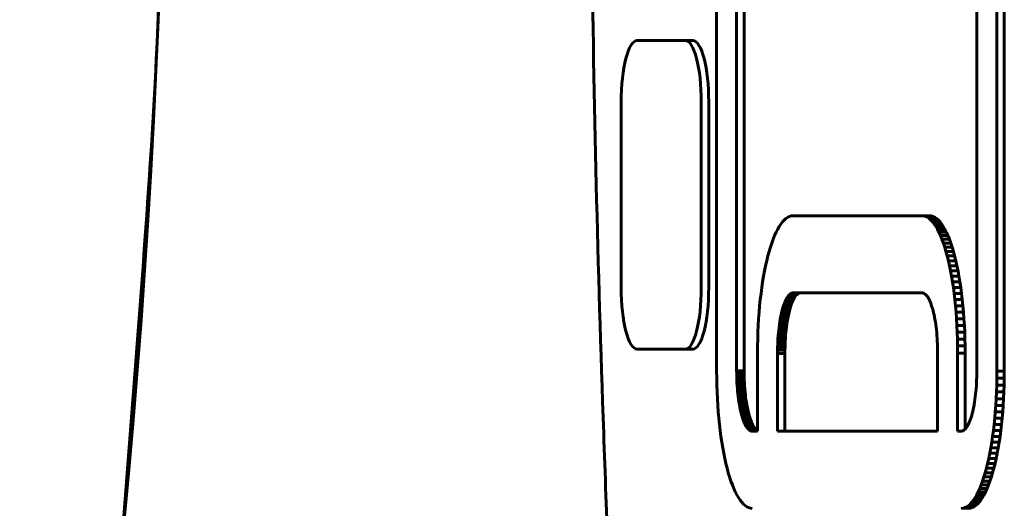
# Model space of a CAD drawing. Units: millimetres. Extents: x -2421 to 2271, y -1187 to 1115.
# Drawn here: x 1169 to 1233, y -54 to -23 of the extents above; entities that cross this region are included whole.
import ezdxf

# ---------------------------------------------------------------- set-up
doc = ezdxf.new("R2010")
doc.units = ezdxf.units.MM
doc.linetypes.add('K5LT_BASIC', pattern=[0])

# ---------------------------------------------------------------- blocks, each defined once
blk = doc.blocks.new('U1')
at = {"color": 150, "linetype": 'K5LT_BASIC', "lineweight": 60}
for p, q in [((1214.315, 6.782), (1214.315, -45.418)), ((1215.614, 6.761), (1215.614, -45.398)), ((1216.097, -45.398), (1216.097, 6.761)), ((1231.196, -45.398), (1231.196, 1.644)), ((1232.494, -45.418), (1232.494, 1.644)), ((1232.977, 1.644), (1232.977, -45.418)), ((1212.281, -24), (1209.164, -24)), ((1212.764, -24), (1212.281, -24)), ((1208.125, -28), (1208.125, -40)), ((1213.319, -40), (1213.319, -28)), ((1213.802, -28), (1213.802, -40)), ((1218.483, -35.892), (1218.59, -35.752)), ((1218.59, -35.752), (1218.7, -35.632)), ((1218.7, -35.632), (1218.811, -35.533)), ((1218.811, -35.533), (1218.925, -35.455)), ((1218.925, -35.455), (1219.041, -35.398)), ((1219.041, -35.398), (1219.158, -35.364)), ((1219.158, -35.364), (1219.277, -35.352)), ((1219.277, -35.352), (1227.639, -35.352)), ((1227.639, -35.352), (1227.758, -35.364)), ((1228.122, -35.352), (1227.639, -35.352)), ((1228.241, -35.364), (1227.758, -35.364)), ((1227.758, -35.364), (1227.875, -35.398)), ((1228.358, -35.398), (1227.875, -35.398)), ((1227.875, -35.398), (1227.991, -35.455)), ((1228.474, -35.455), (1227.991, -35.455)), ((1227.991, -35.455), (1228.105, -35.533)), ((1228.587, -35.533), (1228.105, -35.533)), ((1228.105, -35.533), (1228.216, -35.632)), ((1228.241, -35.364), (1228.122, -35.352)), ((1228.699, -35.632), (1228.216, -35.632)), ((1228.216, -35.632), (1228.326, -35.752)), ((1228.358, -35.398), (1228.241, -35.364)), ((1228.326, -35.752), (1228.433, -35.892)), ((1228.809, -35.752), (1228.326, -35.752)), ((1228.474, -35.455), (1228.358, -35.398)), ((1228.587, -35.533), (1228.474, -35.455)), ((1228.699, -35.632), (1228.587, -35.533)), ((1228.809, -35.752), (1228.699, -35.632)), ((1228.916, -35.892), (1228.809, -35.752)), ((1218.176, -36.427), (1218.275, -36.23)), ((1218.275, -36.23), (1218.378, -36.052)), ((1218.378, -36.052), (1218.483, -35.892)), ((1228.433, -35.892), (1228.538, -36.052)), ((1228.916, -35.892), (1228.433, -35.892)), ((1228.538, -36.052), (1228.641, -36.23)), ((1229.021, -36.052), (1228.538, -36.052)), ((1229.124, -36.23), (1228.641, -36.23)), ((1228.641, -36.23), (1228.74, -36.427)), ((1229.021, -36.052), (1228.916, -35.892)), ((1229.124, -36.23), (1229.021, -36.052)), ((1229.223, -36.427), (1229.124, -36.23)), ((1217.894, -37.121), (1217.985, -36.873)), ((1217.985, -36.873), (1218.079, -36.641)), ((1218.079, -36.641), (1218.176, -36.427)), ((1229.223, -36.427), (1228.74, -36.427)), ((1228.74, -36.427), (1228.837, -36.641)), ((1229.32, -36.641), (1228.837, -36.641)), ((1228.837, -36.641), (1228.931, -36.873)), ((1228.931, -36.873), (1229.022, -37.121)), ((1229.414, -36.873), (1228.931, -36.873)), ((1229.32, -36.641), (1229.223, -36.427)), ((1229.414, -36.873), (1229.32, -36.641)), ((1229.504, -37.121), (1229.414, -36.873)), ((1217.643, -37.96), (1217.723, -37.666)), ((1217.723, -37.666), (1217.807, -37.386)), ((1217.807, -37.386), (1217.894, -37.121)), ((1229.504, -37.121), (1229.022, -37.121)), ((1229.022, -37.121), (1229.109, -37.386)), ((1229.109, -37.386), (1229.193, -37.666)), ((1229.592, -37.386), (1229.109, -37.386)), ((1229.193, -37.666), (1229.273, -37.96)), ((1229.676, -37.666), (1229.193, -37.666)), ((1229.592, -37.386), (1229.504, -37.121)), ((1229.676, -37.666), (1229.592, -37.386)), ((1229.756, -37.96), (1229.676, -37.666)), ((1217.494, -38.593), (1217.566, -38.27)), ((1217.566, -38.27), (1217.643, -37.96)), ((1229.756, -37.96), (1229.273, -37.96)), ((1229.273, -37.96), (1229.35, -38.27)), ((1229.35, -38.27), (1229.422, -38.593)), ((1229.832, -38.27), (1229.35, -38.27)), ((1229.832, -38.27), (1229.756, -37.96)), ((1229.905, -38.593), (1229.832, -38.27)), ((1217.36, -39.278), (1217.425, -38.929)), ((1217.425, -38.929), (1217.494, -38.593)), ((1229.422, -38.593), (1229.491, -38.929)), ((1229.905, -38.593), (1229.422, -38.593)), ((1229.491, -38.929), (1229.555, -39.278)), ((1229.974, -38.929), (1229.491, -38.929)), ((1229.974, -38.929), (1229.905, -38.593)), ((1230.038, -39.278), (1229.974, -38.929)), ((1217.3, -39.639), (1217.36, -39.278)), ((1230.038, -39.278), (1229.555, -39.278)), ((1229.555, -39.278), (1229.616, -39.639)), ((1230.098, -39.639), (1230.038, -39.278)), ((1217.194, -40.395), (1217.245, -40.012)), ((1217.245, -40.012), (1217.3, -39.639)), ((1229.616, -39.639), (1229.671, -40.012)), ((1230.098, -39.639), (1229.616, -39.639)), ((1230.154, -40.012), (1229.671, -40.012)), ((1229.671, -40.012), (1229.722, -40.395)), ((1230.154, -40.012), (1230.098, -39.639)), ((1230.205, -40.395), (1230.154, -40.012)), ((1217.106, -41.194), (1217.147, -40.79)), ((1217.147, -40.79), (1217.194, -40.395)), ((1218.797, -40.825), (1218.754, -40.919)), ((1218.841, -40.738), (1218.797, -40.825)), ((1219.28, -40.825), (1218.797, -40.825)), ((1218.886, -40.66), (1218.841, -40.738)), ((1219.323, -40.738), (1218.841, -40.738)), ((1218.932, -40.59), (1218.886, -40.66)), ((1219.369, -40.66), (1218.886, -40.66)), ((1218.979, -40.528), (1218.932, -40.59)), ((1219.415, -40.59), (1218.932, -40.59)), ((1219.028, -40.475), (1218.979, -40.528)), ((1219.462, -40.528), (1218.979, -40.528)), ((1219.077, -40.432), (1219.028, -40.475)), ((1219.51, -40.475), (1219.028, -40.475)), ((1219.127, -40.397), (1219.077, -40.432)), ((1219.56, -40.432), (1219.077, -40.432)), ((1219.178, -40.372), (1219.127, -40.397)), ((1219.61, -40.397), (1219.127, -40.397)), ((1219.23, -40.357), (1219.178, -40.372)), ((1219.661, -40.372), (1219.178, -40.372)), ((1219.282, -40.352), (1219.23, -40.357)), ((1219.712, -40.357), (1219.23, -40.357)), ((1219.237, -40.919), (1219.28, -40.825)), ((1219.28, -40.825), (1219.323, -40.738)), ((1227.634, -40.352), (1219.282, -40.352)), ((1219.323, -40.738), (1219.369, -40.66)), ((1219.369, -40.66), (1219.415, -40.59)), ((1219.415, -40.59), (1219.462, -40.528)), ((1219.462, -40.528), (1219.51, -40.475)), ((1219.51, -40.475), (1219.56, -40.432)), ((1219.56, -40.432), (1219.61, -40.397)), ((1219.61, -40.397), (1219.661, -40.372)), ((1219.661, -40.372), (1219.712, -40.357)), ((1219.712, -40.357), (1219.765, -40.352)), ((1227.686, -40.357), (1227.634, -40.352)), ((1227.738, -40.372), (1227.686, -40.357)), ((1227.789, -40.397), (1227.738, -40.372)), ((1227.839, -40.432), (1227.789, -40.397)), ((1227.888, -40.475), (1227.839, -40.432)), ((1227.937, -40.528), (1227.888, -40.475)), ((1227.984, -40.59), (1227.937, -40.528)), ((1228.03, -40.66), (1227.984, -40.59)), ((1228.075, -40.738), (1228.03, -40.66)), ((1228.119, -40.825), (1228.075, -40.738)), ((1228.162, -40.919), (1228.119, -40.825)), ((1229.722, -40.395), (1229.769, -40.79)), ((1230.205, -40.395), (1229.722, -40.395)), ((1229.769, -40.79), (1229.81, -41.194)), ((1230.252, -40.79), (1229.769, -40.79)), ((1230.252, -40.79), (1230.205, -40.395)), ((1230.293, -41.194), (1230.252, -40.79)), ((1217.069, -41.607), (1217.106, -41.194)), ((1218.562, -41.5), (1218.528, -41.636)), ((1218.597, -41.37), (1218.562, -41.5)), ((1219.045, -41.5), (1218.562, -41.5)), ((1218.634, -41.247), (1218.597, -41.37)), ((1219.08, -41.37), (1218.597, -41.37)), ((1218.673, -41.131), (1218.634, -41.247)), ((1219.117, -41.247), (1218.634, -41.247)), ((1218.713, -41.021), (1218.673, -41.131)), ((1219.156, -41.131), (1218.673, -41.131)), ((1218.754, -40.919), (1218.713, -41.021)), ((1219.196, -41.021), (1218.713, -41.021)), ((1219.237, -40.919), (1218.754, -40.919)), ((1219.011, -41.636), (1219.045, -41.5)), ((1219.045, -41.5), (1219.08, -41.37)), ((1219.08, -41.37), (1219.117, -41.247)), ((1219.117, -41.247), (1219.156, -41.131)), ((1219.156, -41.131), (1219.196, -41.021)), ((1219.196, -41.021), (1219.237, -40.919)), ((1228.203, -41.021), (1228.162, -40.919)), ((1228.243, -41.131), (1228.203, -41.021)), ((1228.282, -41.247), (1228.243, -41.131)), ((1228.319, -41.37), (1228.282, -41.247)), ((1228.354, -41.5), (1228.319, -41.37)), ((1228.388, -41.636), (1228.354, -41.5)), ((1229.81, -41.194), (1229.846, -41.607)), ((1230.293, -41.194), (1229.81, -41.194)), ((1230.329, -41.607), (1230.293, -41.194)), ((1217.012, -42.46), (1217.038, -42.029)), ((1217.038, -42.029), (1217.069, -41.607)), ((1218.438, -42.08), (1218.411, -42.239)), ((1218.466, -41.926), (1218.438, -42.08)), ((1218.921, -42.08), (1218.438, -42.08)), ((1218.496, -41.778), (1218.466, -41.926)), ((1218.949, -41.926), (1218.466, -41.926)), ((1218.528, -41.636), (1218.496, -41.778)), ((1218.979, -41.778), (1218.496, -41.778)), ((1219.011, -41.636), (1218.528, -41.636)), ((1218.894, -42.239), (1218.921, -42.08)), ((1218.921, -42.08), (1218.949, -41.926)), ((1218.949, -41.926), (1218.979, -41.778)), ((1218.979, -41.778), (1219.011, -41.636)), ((1228.42, -41.778), (1228.388, -41.636)), ((1228.45, -41.926), (1228.42, -41.778)), ((1228.478, -42.08), (1228.45, -41.926)), ((1228.505, -42.239), (1228.478, -42.08)), ((1230.329, -41.607), (1229.846, -41.607)), ((1229.846, -41.607), (1229.878, -42.029)), ((1230.36, -42.029), (1229.878, -42.029)), ((1229.878, -42.029), (1229.903, -42.46)), ((1230.36, -42.029), (1230.329, -41.607)), ((1230.386, -42.46), (1230.36, -42.029)), ((1216.992, -42.898), (1217.012, -42.46)), ((1218.344, -42.746), (1218.326, -42.924)), ((1218.364, -42.572), (1218.344, -42.746)), ((1218.827, -42.746), (1218.344, -42.746)), ((1218.387, -42.403), (1218.364, -42.572)), ((1218.847, -42.572), (1218.364, -42.572)), ((1218.411, -42.239), (1218.387, -42.403)), ((1218.87, -42.403), (1218.387, -42.403)), ((1218.894, -42.239), (1218.411, -42.239)), ((1218.809, -42.924), (1218.827, -42.746)), ((1218.827, -42.746), (1218.847, -42.572)), ((1218.847, -42.572), (1218.87, -42.403)), ((1218.87, -42.403), (1218.894, -42.239)), ((1228.529, -42.403), (1228.505, -42.239)), ((1228.552, -42.572), (1228.529, -42.403)), ((1228.572, -42.746), (1228.552, -42.572)), ((1228.59, -42.924), (1228.572, -42.746)), ((1229.903, -42.46), (1229.924, -42.898)), ((1230.386, -42.46), (1229.903, -42.46)), ((1230.407, -42.898), (1230.386, -42.46)), ((1216.968, -43.794), (1216.977, -43.343)), ((1216.977, -43.343), (1216.992, -42.898)), ((1218.296, -43.292), (1218.285, -43.482)), ((1218.31, -43.106), (1218.296, -43.292)), ((1218.779, -43.292), (1218.296, -43.292)), ((1218.326, -42.924), (1218.31, -43.106)), ((1218.793, -43.106), (1218.31, -43.106)), ((1218.809, -42.924), (1218.326, -42.924)), ((1218.767, -43.482), (1218.779, -43.292)), ((1218.779, -43.292), (1218.793, -43.106)), ((1218.793, -43.106), (1218.809, -42.924)), ((1228.606, -43.106), (1228.59, -42.924)), ((1228.62, -43.292), (1228.606, -43.106)), ((1228.631, -43.482), (1228.62, -43.292)), ((1230.407, -42.898), (1229.924, -42.898)), ((1229.924, -42.898), (1229.939, -43.343)), ((1230.421, -43.343), (1229.939, -43.343)), ((1229.939, -43.343), (1229.947, -43.794)), ((1230.421, -43.343), (1230.407, -42.898)), ((1230.43, -43.794), (1230.421, -43.343)), ((1209.164, -44), (1212.281, -44)), ((1212.764, -44), (1212.281, -44)), ((1216.965, -44.252), (1216.968, -43.794)), ((1218.265, -44.07), (1218.264, -44.272)), ((1218.269, -43.871), (1218.265, -44.07)), ((1218.748, -44.07), (1218.265, -44.07)), ((1218.276, -43.675), (1218.269, -43.871)), ((1218.752, -43.871), (1218.269, -43.871)), ((1218.285, -43.482), (1218.276, -43.675)), ((1218.759, -43.675), (1218.276, -43.675)), ((1218.767, -43.482), (1218.285, -43.482)), ((1218.747, -44.272), (1218.748, -44.07)), ((1218.748, -44.07), (1218.752, -43.871)), ((1218.752, -43.871), (1218.759, -43.675)), ((1218.759, -43.675), (1218.767, -43.482)), ((1228.64, -43.675), (1228.631, -43.482)), ((1228.647, -43.871), (1228.64, -43.675)), ((1228.651, -44.07), (1228.647, -43.871)), ((1228.652, -44.272), (1228.651, -44.07)), ((1230.43, -43.794), (1229.947, -43.794)), ((1229.947, -43.794), (1229.95, -44.252)), ((1230.433, -44.252), (1230.43, -43.794)), ((1216.965, -49.318), (1216.965, -44.252)), ((1218.264, -44.272), (1218.264, -49.318)), ((1218.747, -44.272), (1218.264, -44.272)), ((1218.747, -49.318), (1218.747, -44.272)), ((1228.652, -49.318), (1228.652, -44.272)), ((1229.95, -44.252), (1229.95, -49.318)), ((1230.433, -44.252), (1229.95, -44.252)), ((1230.433, -49.194), (1230.433, -44.252)), ((1214.315, -45.418), (1214.318, -45.876)), ((1214.318, -45.876), (1214.327, -46.328)), ((1215.614, -45.398), (1215.615, -45.6)), ((1216.097, -45.398), (1215.614, -45.398)), ((1215.615, -45.6), (1215.619, -45.799)), ((1216.098, -45.6), (1215.615, -45.6)), ((1216.102, -45.799), (1215.619, -45.799)), ((1215.619, -45.799), (1215.626, -45.995)), ((1216.098, -45.6), (1216.097, -45.398)), ((1216.102, -45.799), (1216.098, -45.6)), ((1216.108, -45.995), (1216.102, -45.799)), ((1231.184, -45.995), (1231.191, -45.799)), ((1231.191, -45.799), (1231.195, -45.6)), ((1231.195, -45.6), (1231.196, -45.398)), ((1232.483, -46.328), (1232.491, -45.876)), ((1232.491, -45.876), (1232.494, -45.418)), ((1232.974, -45.876), (1232.491, -45.876)), ((1232.977, -45.418), (1232.494, -45.418)), ((1232.974, -45.876), (1232.965, -46.328)), ((1232.977, -45.418), (1232.974, -45.876)), ((1214.327, -46.328), (1214.342, -46.773)), ((1216.108, -45.995), (1215.626, -45.995)), ((1215.626, -45.995), (1215.635, -46.188)), ((1216.117, -46.188), (1215.635, -46.188)), ((1215.635, -46.188), (1215.646, -46.378)), ((1215.646, -46.378), (1215.66, -46.564)), ((1216.129, -46.378), (1215.646, -46.378)), ((1216.143, -46.564), (1215.66, -46.564)), ((1215.66, -46.564), (1215.676, -46.746)), ((1216.117, -46.188), (1216.108, -45.995)), ((1216.129, -46.378), (1216.117, -46.188)), ((1216.143, -46.564), (1216.129, -46.378)), ((1216.159, -46.746), (1216.143, -46.564)), ((1231.134, -46.746), (1231.15, -46.564)), ((1231.15, -46.564), (1231.164, -46.378)), ((1231.164, -46.378), (1231.175, -46.188)), ((1231.175, -46.188), (1231.184, -45.995)), ((1232.468, -46.773), (1232.483, -46.328)), ((1232.965, -46.328), (1232.483, -46.328)), ((1232.965, -46.328), (1232.951, -46.773)), ((1214.342, -46.773), (1214.362, -47.211)), ((1214.362, -47.211), (1214.388, -47.641)), ((1216.159, -46.746), (1215.676, -46.746)), ((1215.676, -46.746), (1215.694, -46.924)), ((1215.694, -46.924), (1215.714, -47.098)), ((1216.177, -46.924), (1215.694, -46.924)), ((1215.714, -47.098), (1215.737, -47.267)), ((1216.197, -47.098), (1215.714, -47.098)), ((1216.22, -47.267), (1215.737, -47.267)), ((1215.737, -47.267), (1215.761, -47.431)), ((1216.177, -46.924), (1216.159, -46.746)), ((1216.197, -47.098), (1216.177, -46.924)), ((1216.22, -47.267), (1216.197, -47.098)), ((1216.244, -47.431), (1216.22, -47.267)), ((1231.049, -47.431), (1231.073, -47.267)), ((1231.073, -47.267), (1231.096, -47.098)), ((1231.096, -47.098), (1231.116, -46.924)), ((1231.116, -46.924), (1231.134, -46.746)), ((1232.422, -47.641), (1232.447, -47.211)), ((1232.447, -47.211), (1232.468, -46.773)), ((1232.93, -47.211), (1232.447, -47.211)), ((1232.951, -46.773), (1232.468, -46.773)), ((1232.93, -47.211), (1232.904, -47.641)), ((1232.951, -46.773), (1232.93, -47.211)), ((1214.388, -47.641), (1214.419, -48.063)), ((1216.244, -47.431), (1215.761, -47.431)), ((1215.761, -47.431), (1215.788, -47.59)), ((1215.788, -47.59), (1215.816, -47.744)), ((1216.271, -47.59), (1215.788, -47.59)), ((1216.299, -47.744), (1215.816, -47.744)), ((1215.816, -47.744), (1215.846, -47.892)), ((1215.846, -47.892), (1215.878, -48.034)), ((1216.329, -47.892), (1215.846, -47.892)), ((1216.271, -47.59), (1216.244, -47.431)), ((1216.299, -47.744), (1216.271, -47.59)), ((1216.329, -47.892), (1216.299, -47.744)), ((1216.361, -48.034), (1216.329, -47.892)), ((1230.932, -48.034), (1230.964, -47.892)), ((1230.964, -47.892), (1230.994, -47.744)), ((1230.994, -47.744), (1231.022, -47.59)), ((1231.022, -47.59), (1231.049, -47.431)), ((1232.39, -48.063), (1232.422, -47.641)), ((1232.904, -47.641), (1232.422, -47.641)), ((1232.904, -47.641), (1232.873, -48.063)), ((1214.419, -48.063), (1214.456, -48.477)), ((1214.456, -48.477), (1214.497, -48.881)), ((1216.361, -48.034), (1215.878, -48.034)), ((1215.878, -48.034), (1215.912, -48.17)), ((1215.912, -48.17), (1215.947, -48.3)), ((1216.395, -48.17), (1215.912, -48.17)), ((1215.947, -48.3), (1215.984, -48.423)), ((1216.43, -48.3), (1215.947, -48.3)), ((1215.984, -48.423), (1216.023, -48.54)), ((1216.467, -48.423), (1215.984, -48.423)), ((1216.023, -48.54), (1216.063, -48.649)), ((1216.506, -48.54), (1216.023, -48.54)), ((1216.395, -48.17), (1216.361, -48.034)), ((1216.43, -48.3), (1216.395, -48.17)), ((1216.467, -48.423), (1216.43, -48.3)), ((1216.506, -48.54), (1216.467, -48.423)), ((1216.546, -48.649), (1216.506, -48.54)), ((1230.747, -48.649), (1230.787, -48.54)), ((1230.787, -48.54), (1230.826, -48.423)), ((1230.826, -48.423), (1230.862, -48.3)), ((1230.862, -48.3), (1230.898, -48.17)), ((1230.898, -48.17), (1230.932, -48.034)), ((1232.313, -48.881), (1232.354, -48.477)), ((1232.354, -48.477), (1232.39, -48.063)), ((1232.837, -48.477), (1232.354, -48.477)), ((1232.873, -48.063), (1232.39, -48.063)), ((1232.837, -48.477), (1232.796, -48.881)), ((1232.873, -48.063), (1232.837, -48.477)), ((1214.497, -48.881), (1214.544, -49.275)), ((1216.546, -48.649), (1216.063, -48.649)), ((1216.063, -48.649), (1216.104, -48.751)), ((1216.104, -48.751), (1216.147, -48.845)), ((1216.587, -48.751), (1216.104, -48.751)), ((1216.147, -48.845), (1216.191, -48.932)), ((1216.63, -48.845), (1216.147, -48.845)), ((1216.191, -48.932), (1216.236, -49.01)), ((1216.673, -48.932), (1216.191, -48.932)), ((1216.719, -49.01), (1216.236, -49.01)), ((1216.236, -49.01), (1216.282, -49.08)), ((1216.282, -49.08), (1216.329, -49.142)), ((1216.765, -49.08), (1216.282, -49.08)), ((1216.329, -49.142), (1216.378, -49.195)), ((1216.812, -49.142), (1216.329, -49.142)), ((1216.587, -48.751), (1216.546, -48.649)), ((1216.63, -48.845), (1216.587, -48.751)), ((1216.673, -48.932), (1216.63, -48.845)), ((1216.719, -49.01), (1216.673, -48.932)), ((1216.765, -49.08), (1216.719, -49.01)), ((1216.812, -49.142), (1216.765, -49.08)), ((1216.86, -49.195), (1216.812, -49.142)), ((1230.432, -49.195), (1230.481, -49.142)), ((1230.481, -49.142), (1230.528, -49.08)), ((1230.528, -49.08), (1230.574, -49.01)), ((1230.574, -49.01), (1230.619, -48.932)), ((1230.619, -48.932), (1230.663, -48.845)), ((1230.663, -48.845), (1230.706, -48.751)), ((1230.706, -48.751), (1230.747, -48.649)), ((1232.266, -49.275), (1232.313, -48.881)), ((1232.796, -48.881), (1232.313, -48.881)), ((1232.796, -48.881), (1232.749, -49.275)), ((1214.544, -49.275), (1214.595, -49.659)), ((1214.595, -49.659), (1214.65, -50.031)), ((1216.378, -49.195), (1216.427, -49.239)), ((1216.86, -49.195), (1216.378, -49.195)), ((1216.91, -49.239), (1216.427, -49.239)), ((1216.427, -49.239), (1216.477, -49.273)), ((1216.96, -49.273), (1216.477, -49.273)), ((1216.477, -49.273), (1216.528, -49.298)), ((1216.528, -49.298), (1216.58, -49.313)), ((1216.965, -49.298), (1216.528, -49.298)), ((1216.58, -49.313), (1216.632, -49.318)), ((1216.965, -49.313), (1216.58, -49.313)), ((1216.632, -49.318), (1216.965, -49.318)), ((1216.91, -49.239), (1216.86, -49.195)), ((1216.96, -49.273), (1216.91, -49.239)), ((1216.965, -49.276), (1216.96, -49.273)), ((1218.264, -49.318), (1228.652, -49.318)), ((1229.95, -49.318), (1230.178, -49.318)), ((1230.178, -49.318), (1230.23, -49.313)), ((1230.23, -49.313), (1230.282, -49.298)), ((1230.282, -49.298), (1230.333, -49.273)), ((1230.333, -49.273), (1230.383, -49.239)), ((1230.383, -49.239), (1230.432, -49.195)), ((1232.16, -50.031), (1232.215, -49.659)), ((1232.215, -49.659), (1232.266, -49.275)), ((1232.698, -49.659), (1232.215, -49.659)), ((1232.749, -49.275), (1232.266, -49.275)), ((1232.698, -49.659), (1232.642, -50.031)), ((1232.749, -49.275), (1232.698, -49.659)), ((1214.65, -50.031), (1214.71, -50.392)), ((1214.71, -50.392), (1214.775, -50.741)), ((1232.035, -50.741), (1232.099, -50.392)), ((1232.099, -50.392), (1232.16, -50.031)), ((1232.582, -50.392), (1232.099, -50.392)), ((1232.642, -50.031), (1232.16, -50.031)), ((1232.582, -50.392), (1232.518, -50.741)), ((1232.642, -50.031), (1232.582, -50.392)), ((1214.775, -50.741), (1214.844, -51.078)), ((1214.844, -51.078), (1214.916, -51.401)), ((1231.894, -51.401), (1231.966, -51.078)), ((1231.966, -51.078), (1232.035, -50.741)), ((1232.449, -51.078), (1231.966, -51.078)), ((1232.518, -50.741), (1232.035, -50.741)), ((1232.449, -51.078), (1232.376, -51.401)), ((1232.518, -50.741), (1232.449, -51.078)), ((1214.916, -51.401), (1214.993, -51.71)), ((1214.993, -51.71), (1215.073, -52.005)), ((1231.737, -52.005), (1231.817, -51.71)), ((1231.817, -51.71), (1231.894, -51.401)), ((1232.3, -51.71), (1231.817, -51.71)), ((1232.376, -51.401), (1231.894, -51.401)), ((1232.3, -51.71), (1232.22, -52.005)), ((1232.376, -51.401), (1232.3, -51.71)), ((1215.073, -52.005), (1215.157, -52.284)), ((1215.157, -52.284), (1215.244, -52.549)), ((1231.566, -52.549), (1231.653, -52.284)), ((1231.653, -52.284), (1231.737, -52.005)), ((1232.136, -52.284), (1231.653, -52.284)), ((1232.22, -52.005), (1231.737, -52.005)), ((1232.136, -52.284), (1232.048, -52.549)), ((1232.22, -52.005), (1232.136, -52.284)), ((1215.244, -52.549), (1215.335, -52.797)), ((1215.335, -52.797), (1215.429, -53.029)), ((1231.381, -53.029), (1231.475, -52.797)), ((1231.475, -52.797), (1231.566, -52.549)), ((1231.958, -52.797), (1231.475, -52.797)), ((1232.048, -52.549), (1231.566, -52.549)), ((1231.958, -52.797), (1231.864, -53.029)), ((1232.048, -52.549), (1231.958, -52.797)), ((1215.429, -53.029), (1215.526, -53.243)), ((1215.526, -53.243), (1215.625, -53.44)), ((1215.625, -53.44), (1215.728, -53.618)), ((1215.728, -53.618), (1215.832, -53.778)), ((1230.977, -53.778), (1231.082, -53.618)), ((1231.082, -53.618), (1231.185, -53.44)), ((1231.565, -53.618), (1231.082, -53.618)), ((1231.185, -53.44), (1231.284, -53.243)), ((1231.668, -53.44), (1231.185, -53.44)), ((1231.284, -53.243), (1231.381, -53.029)), ((1231.767, -53.243), (1231.284, -53.243)), ((1231.864, -53.029), (1231.381, -53.029)), ((1231.565, -53.618), (1231.46, -53.778)), ((1231.668, -53.44), (1231.565, -53.618)), ((1231.767, -53.243), (1231.668, -53.44)), ((1231.864, -53.029), (1231.767, -53.243)), ((1215.832, -53.778), (1215.94, -53.918)), ((1215.94, -53.918), (1216.05, -54.038)), ((1216.05, -54.038), (1216.161, -54.137)), ((1216.161, -54.137), (1216.275, -54.216)), ((1216.275, -54.216), (1216.391, -54.272)), ((1216.391, -54.272), (1216.508, -54.307)), ((1230.302, -54.307), (1230.419, -54.272)), ((1230.419, -54.272), (1230.535, -54.216)), ((1230.902, -54.272), (1230.419, -54.272)), ((1230.535, -54.216), (1230.649, -54.137)), ((1231.018, -54.216), (1230.535, -54.216)), ((1230.649, -54.137), (1230.76, -54.038)), ((1231.131, -54.137), (1230.649, -54.137)), ((1230.76, -54.038), (1230.87, -53.918)), ((1231.243, -54.038), (1230.76, -54.038)), ((1230.902, -54.272), (1230.785, -54.307)), ((1230.87, -53.918), (1230.977, -53.778)), ((1231.353, -53.918), (1230.87, -53.918)), ((1231.018, -54.216), (1230.902, -54.272)), ((1231.46, -53.778), (1230.977, -53.778)), ((1231.131, -54.137), (1231.018, -54.216)), ((1231.243, -54.038), (1231.131, -54.137)), ((1231.353, -53.918), (1231.243, -54.038)), ((1231.46, -53.778), (1231.353, -53.918)), ((1216.508, -54.307), (1216.627, -54.318)), ((1230.183, -54.318), (1230.302, -54.307)), ((1230.785, -54.307), (1230.302, -54.307)), ((1230.785, -54.307), (1230.666, -54.318))]:
    blk.add_line(p, q, dxfattribs=at)
for centre, major_axis, ratio, start_param, end_param in [((607.7, 0), (0, 570.833), 1, 4.530366, 4.894412), ((1209.164, -28), (0, 4), 0.259702, 0, 1.570796), ((1212.281, -28), (0, 4), 0.259702, 4.712389, 6.283185), ((1212.764, -28), (0, 4), 0.259702, 4.712389, 6.283185), ((1209.164, -40), (0, -4), 0.259702, 4.712389, 6.283185), ((1212.281, -40), (0, -4), 0.259702, 0, 1.570796), ((1212.764, -40), (0, -4), 0.259702, 0, 1.570796)]:
    blk.add_ellipse(centre, major_axis=major_axis, ratio=ratio, start_param=start_param, end_param=end_param, dxfattribs=at)
for points, knots in [([(1169.102, 103.332), (1170.742, 94.424), (1172.069, 85.46), (1173.579, 75.17), (1173.747, 73.835), (1174.329, 69.078), (1174.755, 65.656), (1175.194, 61.652), (1175.258, 61.076), (1175.457, 59.167), (1175.632, 57.837), (1176.598, 44.604), (1177.719, 32.719), (1178.659, 6.955), (1178.659, -6.904), (1177.721, -32.692), (1176.598, -44.591), (1175.632, -57.837), (1175.457, -59.167), (1175.258, -61.075), (1175.194, -61.649), (1174.755, -65.654), (1174.329, -69.076), (1173.747, -73.835), (1173.579, -75.17), (1172.069, -85.46), (1170.742, -94.423), (1169.102, -103.332)], [0, 0, 0, 0, 2.092693, 2.092693, 2.403395, 2.403395, 3.2, 3.2, 3.333882, 3.333882, 3.643559, 3.643559, 6.4, 6.4, 9.6, 9.6, 12.35703, 12.35703, 12.666533, 12.666533, 12.8, 12.8, 13.596798, 13.596798, 13.907495, 13.907495, 16, 16, 16, 16]), ([(1208.457, 80.282), (1208.382, 79.023), (1208.302, 77.768), (1207.903, 69.84), (1207.577, 63.172), (1207.136, 53.823), (1207.048, 51.119), (1206.576, 37.726), (1206.325, 26.965), (1206.073, 5.401), (1206.073, -5.401), (1206.325, -26.965), (1206.576, -37.726), (1207.048, -51.119), (1207.139, -53.82), (1207.568, -63.179), (1207.923, -69.828), (1208.298, -77.77), (1208.382, -79.023), (1208.457, -80.282)], [0, 0, 0, 0, 1.578617, 1.578617, 9.8723, 9.8723, 13.2, 13.2, 26.4, 26.4, 39.6, 39.6, 52.8, 52.8, 56.127703, 56.127703, 64.421385, 64.421385, 66, 66, 66, 66])]:
    blk.add_open_spline(points, degree=3, knots=knots, dxfattribs=at)

msp = doc.modelspace()

# ---------------------------------------------------------------- block references
msp.add_blockref('U1', (0, 0))

doc.saveas('drawing.dxf')
